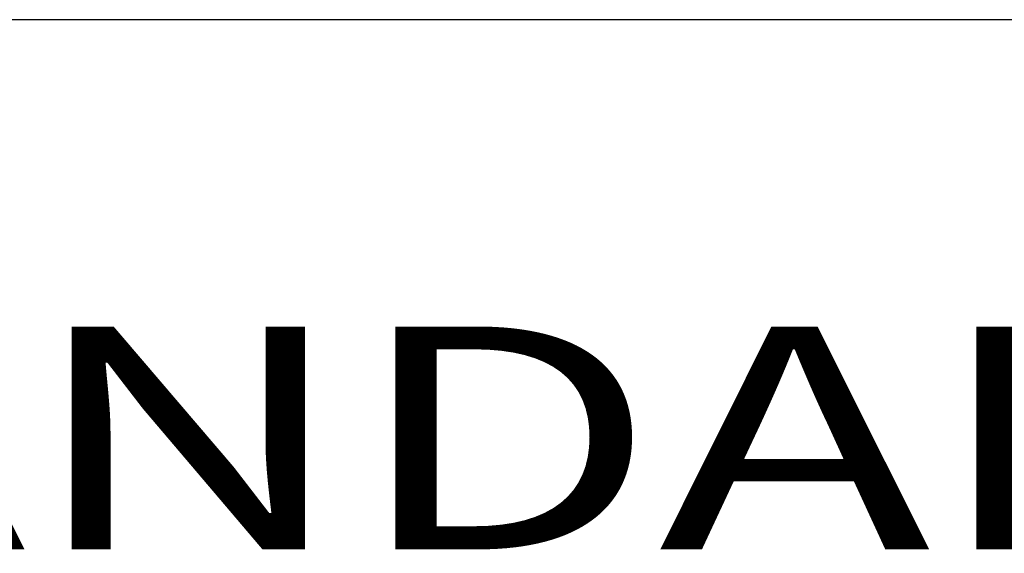
# Model space of a CAD drawing. Units: metres. Extents: x 23826.2 to 23859.9, y 38134.1 to 38157.9.
# Drawn here: x 23856.5 to 23857.4, y 38135.8 to 38136.3 of the extents above; entities that cross this region are included whole.
import ezdxf
from ezdxf.enums import TextEntityAlignment as Align

# ---------------------------------------------------------------- set-up
doc = ezdxf.new("R2010")
doc.units = ezdxf.units.M
doc.header["$LTSCALE"] = 0.4
for name, color, linetype in [('ST032', 1, 'CONTINUOUS'), ('ST033', 30, 'CONTINUOUS'), ('ST034', 3, 'CONTINUOUS')]:
    doc.layers.add(name, color=color, linetype=linetype)
doc.styles.add('ISO', font='iso8')
doc.styles.add('ROMAN0', font='SIMPLEX')

# ---------------------------------------------------------------- blocks, each defined once
blk = doc.blocks.new('EB2')
at = {"layer": 'ST033'}
for tag, p, style in [('UNDERRUBRIK_1', (-36.2045, 11.0252), 'ROMAN0'), ('RITNINGSTYP', (-36.2475, 7.8301), 'ROMAN0'), ('UNDERRUBRIK_2', (-36.2904, 4.635), 'ROMAN0'), ('REVIDERING', (-2.8333, 0.4722), 'ISO')]:
    blk.add_attdef(tag, p, '', height=1.3222, dxfattribs=dict(at, style=style))
at = {"layer": 'ST033', "style": 'ISO'}
for tag, width, p, p2 in [('HANDLÄGGARE', 1.207403, (-67.0552, 8.0277), (-52.1551, 8.0277)), ('RITAD/KONSTRUERAD', 0.43055, (-56.6664, 4.25), (-48.6387, 4.25)), ('DWG-FIL', 1.205357, (-67.0552, 4.25), (-58.5553, 4.25)), ('GATUBOLAGETS_DIARIENUMMER', 0.296167, (-46.7498, 4.25), (-38.722, 4.25)), ('DATUM_GODKÄND', 0.576993, (-67.0552, 0.4722), (-58.6281, 0.4722)), ('BESTÄLLARENS_OBJEKTSNUMMER', 0.413147, (-30.2221, 0.4722), (-18.4166, 0.4722)), ('SKALA', 0.857143, (-36.8332, 0.4722), (-32.111, 0.4722)), ('RITNINGSNUMMER', 0.807609, (-16.5277, 0.4722), (-4.7222, 0.4722))]:
    blk.add_attdef(tag, text='', height=1.3222, dxfattribs=dict(at, width=width)).set_placement(p, p2, align=Align.FIT)
at = {"layer": 'ST034', "style": 'ROMAN0', "width": 1.747189}
blk.add_attdef('PROJEKTNAMN', text='', height=1.8889, dxfattribs=at).set_placement((-36.2784, 14.4372), (-1.7045, 14.4372), align=Align.FIT)

msp = doc.modelspace()

# ---------------------------------------------------------------- linework, layer by layer
at = {"layer": 'ST032'}
msp.add_line((23859.59952, 38136.32311), (23855.59952, 38136.32311), dxfattribs=at)

# ---------------------------------------------------------------- block references
ref = msp.add_blockref('EB2', (23859.59952, 38134.31688), dxfattribs=dict(at, xscale=0.106, yscale=0.106, zscale=0.106))
ref.add_attrib('PROJEKTNAMN', 'STANDARDRITNING', dxfattribs={"layer": 'ST034', "height": 0.2002213, "style": 'ROMAN0', "width": 1.367906}).set_placement((23855.75401, 38135.84722), (23859.41884, 38135.84722), align=Align.FIT)

doc.saveas('drawing.dxf')
